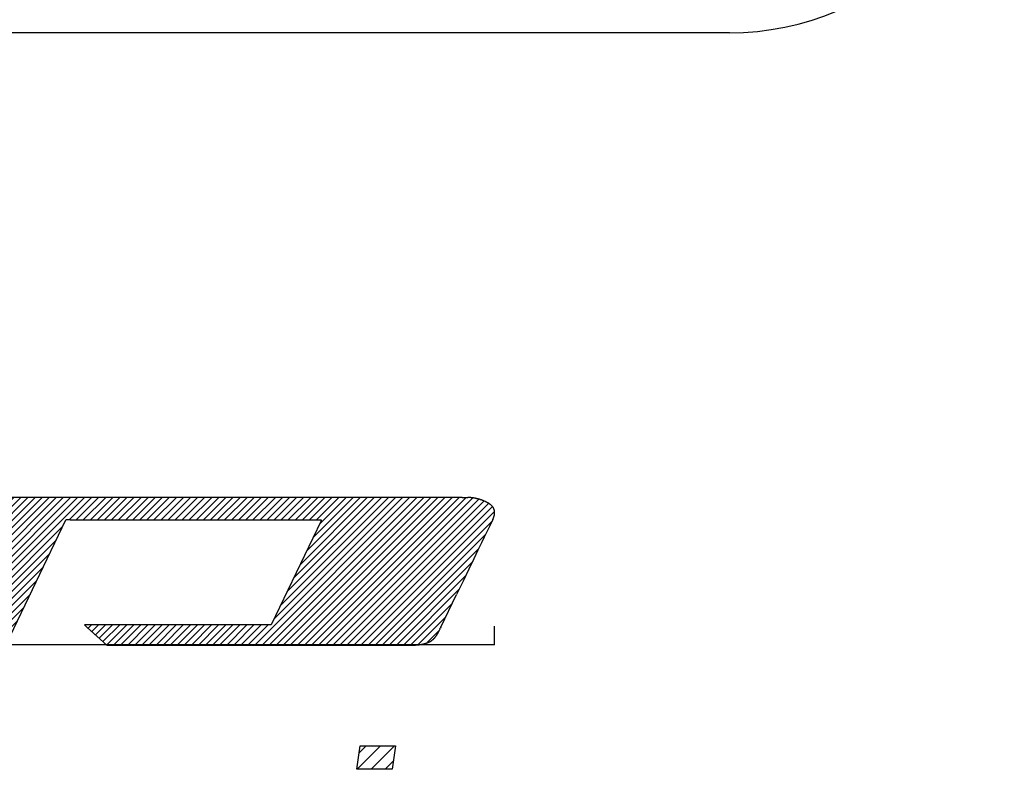
# Model space of a CAD drawing. Units: inches. Extents: x -166 to 573, y 767 to 1290.
# Drawn here: x 44 to 54, y 949 to 956 of the extents above; entities that cross this region are included whole.
import ezdxf

# ---------------------------------------------------------------- set-up
doc = ezdxf.new("R2010")
doc.units = ezdxf.units.IN
doc.linetypes.add('PHANTOM', pattern=[13, 10, -1, 0, -1, 0, -1])
for name, color, linetype in [('1', 7, 'Continuous'), ('8_ALL_NOTES_FREE', 7, 'Continuous'), ('__', 7, 'Continuous')]:
    doc.layers.add(name, color=color, linetype=linetype)

# ---------------------------------------------------------------- blocks, each defined once
blk = doc.blocks.new('sw395__2', base_point=(-202.6171, 1076.0348))
at = {"layer": '1', "linetype": 'Continuous'}
h = blk.add_hatch(dxfattribs=at)
h.set_pattern_fill('CUSTOM127', color=6, scale=0.1, angle=45, pattern_type=2)
h.set_pattern_definition([(45, (-463.36594, -419.1912), (-0.141421356, 0), [])])
edge = h.paths.add_edge_path()
edge.add_line((-365.9999, 1483.2692), (-365.8829, 1483.2692))
edge.add_arc((-365.8839, 1482.5338), 0.7354, 80.14419, 89.91744, ccw=False)
edge.add_arc((-365.9044, 1482.4186), 0.8524, 71.25386, 80.11038, ccw=False)
edge.add_arc((-365.968, 1482.2319), 1.0496, 63.53533, 71.24373, ccw=False)
edge.add_arc((-365.661, 1482.837), 0.3711, 50.23144, 64.33484, ccw=False)
edge.add_arc((-365.5672, 1482.9497), 0.2245, 30.48811, 50.21897, ccw=False)
edge.add_arc((-365.5323, 1482.9722), 0.1831, 7.35733, 29.97416, ccw=False)
edge.add_arc((-365.5786, 1482.9682), 0.2294, -12.58074, 6.86756, ccw=False)
edge.add_arc((-365.7282, 1483.0015), 0.3828, 333.61131, 347.42639, ccw=False)
edge.add_line((-365.3853, 1482.8314), (-365.4534, 1482.6903))
edge.add_line((-365.4534, 1482.6903), (-365.511, 1482.5708))
edge.add_line((-365.511, 1482.5708), (-365.5582, 1482.4729))
edge.add_line((-365.5582, 1482.4729), (-365.6125, 1482.3605))
edge.add_line((-365.6125, 1482.3605), (-365.6818, 1482.2166))
edge.add_line((-365.6818, 1482.2166), (-365.7664, 1482.0413))
edge.add_line((-365.7664, 1482.0413), (-365.8661, 1481.8345))
edge.add_line((-365.8661, 1481.8345), (-365.9809, 1481.5963))
edge.add_line((-365.9809, 1481.5963), (-366.1109, 1481.3267))
edge.add_line((-366.1109, 1481.3267), (-366.4255, 1480.6744))
edge.add_line((-366.4255, 1480.6744), (-366.4345, 1480.6557))
edge.add_line((-366.4345, 1480.6557), (-366.4431, 1480.6378))
edge.add_line((-366.4431, 1480.6378), (-366.4691, 1480.5841))
edge.add_arc((-366.988, 1480.8306), 0.5745, 324.13851, 334.59698, ccw=False)
edge.add_arc((-366.8477, 1480.7291), 0.4014, 310.85071, 324.13791, ccw=False)
edge.add_arc((-366.7935, 1480.6675), 0.3193, 295.24458, 310.72472, ccw=False)
edge.add_arc((-366.8962, 1480.8961), 0.5699, 284.25093, 294.78988, ccw=False)
edge.add_arc((-366.9607, 1481.1477), 0.8296, 276.08349, 284.28646, ccw=False)
edge.add_arc((-367.0035, 1481.5399), 1.2241, 269.80248, 276.13022, ccw=False)
edge.add_line((-367.0077, 1480.3158), (-373.1064, 1480.3159))
edge.add_line((-373.1064, 1480.3159), (-373.4986, 1480.6701))
edge.add_line((-373.4986, 1480.6701), (-373.5407, 1480.708))
edge.add_line((-373.5407, 1480.708), (-373.5547, 1480.7207))
edge.add_line((-373.5547, 1480.7207), (-369.9897, 1480.7206))
edge.add_line((-369.9897, 1480.7206), (-369.8963, 1480.7206))
edge.add_line((-369.8963, 1480.7206), (-369.8404, 1480.7206))
edge.add_line((-369.8404, 1480.7206), (-369.8217, 1480.7206))
edge.add_line((-369.8217, 1480.7206), (-368.8178, 1482.8043))
edge.add_line((-368.8178, 1482.8043), (-368.8099, 1482.8207))
edge.add_line((-368.8099, 1482.8207), (-373.8417, 1482.8208))
edge.add_line((-373.8417, 1482.8208), (-373.9051, 1482.8208))
edge.add_line((-373.9051, 1482.8208), (-373.9263, 1482.8208))
edge.add_line((-373.9263, 1482.8208), (-375.1155, 1480.3408))
edge.add_line((-375.1155, 1480.3408), (-375.1249, 1480.3212))
edge.add_line((-375.1249, 1480.3212), (-375.7157, 1480.32))
edge.add_line((-375.7157, 1480.32), (-375.9437, 1480.3195))
edge.add_line((-375.9437, 1480.3195), (-376.1435, 1480.3191))
edge.add_line((-376.1435, 1480.3191), (-376.3151, 1480.3188))
edge.add_arc((-377.0803, 1934.3584), 454.0403, 270.078468, 270.096566, ccw=False)
edge.add_arc((-376.7832, 1715.5439), 235.2256, 270.051014, 270.079082, ccw=False)
edge.add_arc((-376.6667, 1581.4488), 101.1305, 270.003371, 270.052693, ccw=False)
edge.add_line((-376.6608, 1480.3184), (-376.8983, 1480.3184))
edge.add_arc((-376.9001, 1480.7311), 0.4127, 256.46323, 270.25794, ccw=False)
edge.add_arc((-376.9102, 1480.685), 0.3656, 241.3458, 256.30291, ccw=False)
edge.add_arc((-376.8954, 1480.7096), 0.3942, 226.94656, 241.16926, ccw=False)
edge.add_arc((-376.9962, 1480.6103), 0.2529, 208.04124, 228.28979, ccw=False)
edge.add_arc((-377.0812, 1480.5635), 0.1559, 179.56991, 207.55652, ccw=False)
edge.add_arc((-377.0574, 1480.5598), 0.1798, 152.97878, 178.41792, ccw=False)
edge.add_line((-377.2176, 1480.6414), (-377.1467, 1480.7871))
edge.add_line((-377.1467, 1480.7871), (-377.0862, 1480.9112))
edge.add_arc((-412.3666, 1498.0776), 39.235, 334.05388, 334.26453)
edge.add_arc((-448.4956, 1515.5008), 79.3458, 334.259323, 334.390974)
edge.add_arc((-503.4332, 1541.8392), 140.2707, 334.388752, 334.478772)
edge.add_arc((-581.1173, 1578.9328), 226.3565, 334.477669, 334.54309)
edge.add_arc((-685.4858, 1628.6217), 341.9496, 334.542481, 334.592166)
edge.add_arc((-820.4765, 1692.7461), 491.3967, 334.591803, 334.630816)
edge.add_line((-376.4672, 1482.2075), (-376.137, 1482.904))
edge.add_line((-376.137, 1482.904), (-376.115, 1482.9504))
edge.add_line((-376.115, 1482.9504), (-376.1076, 1482.9659))
edge.add_line((-376.1076, 1482.9659), (-376.0699, 1483.0399))
edge.add_arc((-375.5256, 1482.7673), 0.6087, 144.09275, 153.39913, ccw=False)
edge.add_arc((-375.7398, 1482.9235), 0.3437, 130.60824, 144.24025, ccw=False)
edge.add_arc((-375.827, 1483.0252), 0.2097, 111.64194, 130.60748, ccw=False)
edge.add_arc((-375.6881, 1482.6467), 0.6128, 101.37665, 110.66207, ccw=False)
edge.add_arc((-375.6115, 1482.2738), 0.9934, 94.73714, 101.46376, ccw=False)
edge.add_arc((-375.5628, 1481.7071), 1.5623, 89.82733, 94.80034, ccw=False)
edge.add_line((-375.5581, 1483.2694), (-365.9999, 1483.2692))
h = blk.add_hatch(dxfattribs=at)
h.set_pattern_fill('CUSTOM107', color=6, scale=0.2, angle=45, pattern_type=2)
h.set_pattern_definition([(45, (-463.36594, -419.1912), (-0.282842712, 0), [])])
h.paths.add_polyline_path([(-368.1024, 1477.83), (-368.0397, 1478.2987), (-367.3349, 1478.2987), (-367.3976, 1477.83)])
at = {"color": 7, "linetype": 'Continuous'}
blk.add_line((-360.652, 1492.5698), (-418.652, 1492.5698), dxfattribs=at)
blk.add_arc((-360.652, 1498.0698), 5.5, -90, 0, dxfattribs=at)
at = {"layer": '1', "color": 4, "linetype": 'PHANTOM'}
for q in [(-365.3508, 1480.6972), (-410.3558, 1480.3198)]:
    blk.add_line((-365.3508, 1480.3198), q, dxfattribs=at)
at = {"layer": '8_ALL_NOTES_FREE', "color": 6, "linetype": 'Continuous'}
for p, q in [((-368.1024, 1477.83), (-368.0397, 1478.2987)), ((-368.0397, 1478.2987), (-367.3349, 1478.2987)), ((-367.3349, 1478.2987), (-367.3976, 1477.83)), ((-367.3976, 1477.83), (-368.1024, 1477.83)), ((-368.0923, 1477.83), (-368.1012, 1477.8389))]:
    blk.add_line(p, q, dxfattribs=at)
at = {"layer": '__', "color": 4, "linetype": 'PHANTOM'}
for p, q in [((-365.9999, 1483.2692), (-375.5581, 1483.2694)), ((-365.9999, 1483.2692), (-365.8829, 1483.2692)), ((-375.1155, 1480.3408), (-373.9263, 1482.8208)), ((-373.9051, 1482.8208), (-373.9263, 1482.8208)), ((-373.8417, 1482.8208), (-373.9051, 1482.8208)), ((-373.8417, 1482.8208), (-368.8099, 1482.8207)), ((-368.8178, 1482.8043), (-369.8217, 1480.7206)), ((-368.8178, 1482.8043), (-368.8099, 1482.8207)), ((-365.3853, 1482.8314), (-365.4534, 1482.6903)), ((-365.511, 1482.5708), (-365.5582, 1482.4729)), ((-365.4534, 1482.6903), (-365.511, 1482.5708)), ((-365.6125, 1482.3605), (-365.6818, 1482.2166)), ((-365.5582, 1482.4729), (-365.6125, 1482.3605)), ((-365.6818, 1482.2166), (-365.7664, 1482.0413)), ((-365.7664, 1482.0413), (-365.8661, 1481.8345)), ((-365.8661, 1481.8345), (-365.9809, 1481.5963)), ((-365.9809, 1481.5963), (-366.1109, 1481.3267)), ((-366.4255, 1480.6744), (-366.1109, 1481.3267)), ((-369.9897, 1480.7206), (-373.5547, 1480.7207)), ((-373.5407, 1480.708), (-373.5547, 1480.7207)), ((-373.5407, 1480.708), (-373.4986, 1480.6701)), ((-373.4986, 1480.6701), (-373.1064, 1480.3159)), ((-369.8963, 1480.7206), (-369.9897, 1480.7206)), ((-369.8404, 1480.7206), (-369.8963, 1480.7206)), ((-369.8217, 1480.7206), (-369.8404, 1480.7206)), ((-366.4431, 1480.6378), (-366.4691, 1480.5841)), ((-366.4431, 1480.6378), (-366.4345, 1480.6557)), ((-366.4255, 1480.6744), (-366.4345, 1480.6557)), ((-373.1064, 1480.3159), (-367.0077, 1480.3158))]:
    blk.add_line(p, q, dxfattribs=at)
for centre, radius, start, end in [((-365.8839, 1482.5338), 0.7354, 80.14419, 89.91744), ((-365.9044, 1482.4186), 0.8524, 71.25386, 80.11038), ((-365.968, 1482.2319), 1.0496, 63.53533, 71.24373), ((-365.661, 1482.837), 0.3711, 50.23144, 64.33484), ((-365.5672, 1482.9497), 0.2245, 30.48811, 50.21897), ((-365.5323, 1482.9722), 0.1831, 7.35733, 29.97416), ((-365.5786, 1482.9682), 0.2294, -12.58074, 6.86756), ((-365.7282, 1483.0015), 0.3828, -26.38869, -12.57361), ((-366.988, 1480.8306), 0.5745, -35.86149, -25.40302), ((-366.8962, 1480.8961), 0.5699, -75.74907, -65.21012), ((-366.7935, 1480.6675), 0.3193, -64.75542, -49.27528), ((-366.8477, 1480.7291), 0.4014, -49.14929, -35.86209), ((-367.0035, 1481.5399), 1.2241, -90.19752, -83.86978), ((-366.9607, 1481.1477), 0.8296, -83.91651, -75.71354)]:
    blk.add_arc(centre, radius, start, end, dxfattribs=at)

msp = doc.modelspace()

# ---------------------------------------------------------------- block references
at = {"layer": '1', "xscale": 0.5, "yscale": 0.5, "zscale": 0.5}
msp.add_blockref('sw395__2', (130.3744, 747.613), dxfattribs=at)

doc.saveas('drawing.dxf')
